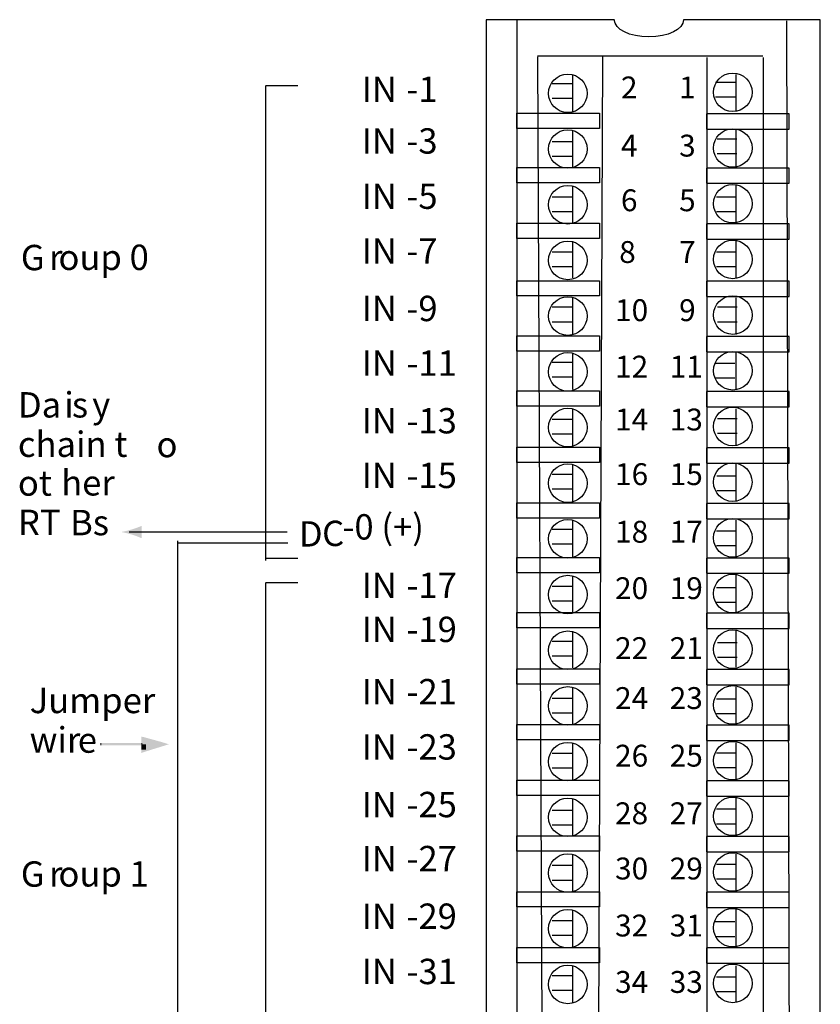
# Model space of a CAD drawing. Extents: x 56 to 154, y 77 to 190.
# Drawn here: x 56 to 114, y 119 to 190 of the extents above; entities that cross this region are included whole.
import ezdxf

# ---------------------------------------------------------------- set-up
doc = ezdxf.new("R2010")
doc.units = 0
doc.layers.add('LAYER_1', color=160, linetype='Continuous')
doc.styles.add('STD', font='txt')

# ---------------------------------------------------------------- blocks, each defined once
blk = doc.blocks.new('AI9-BLK317')
at = {"layer": 'LAYER_1', "color": 7, "lineweight": 0, "insert": (-0.543, 0.954), "char_height": 1.5749, "attachment_point": 1, "style": 'STD'}
blk.add_mtext('\\fUnivers CondensedLight|b0|i0;\\H1.5749;\\C7;1', dxfattribs=at)
blk = doc.blocks.new('AI9-BLK316')
at = {"layer": 'LAYER_1', "color": 7, "lineweight": 0, "insert": (-0.543, 0.954), "char_height": 1.5749, "attachment_point": 1, "style": 'STD'}
blk.add_mtext('\\fUnivers CondensedLight|b0|i0;\\H1.5749;\\C7;2', dxfattribs=at)
blk = doc.blocks.new('AI9-BLK315')
at = {"layer": 'LAYER_1', "color": 7, "lineweight": 0, "insert": (-0.543, 0.954), "char_height": 1.5749, "attachment_point": 1, "style": 'STD'}
blk.add_mtext('\\fUnivers CondensedLight|b0|i0;\\H1.5749;\\C7;3', dxfattribs=at)
blk = doc.blocks.new('AI9-BLK314')
at = {"layer": 'LAYER_1', "color": 7, "lineweight": 0, "insert": (-0.543, 0.954), "char_height": 1.5749, "attachment_point": 1, "style": 'STD'}
blk.add_mtext('\\fUnivers CondensedLight|b0|i0;\\H1.5749;\\C7;4', dxfattribs=at)
blk = doc.blocks.new('AI9-BLK313')
at = {"layer": 'LAYER_1', "color": 7, "lineweight": 0, "insert": (-0.543, 0.954), "char_height": 1.5749, "attachment_point": 1, "style": 'STD'}
blk.add_mtext('\\fUnivers CondensedLight|b0|i0;\\H1.5749;\\C7;5', dxfattribs=at)
blk = doc.blocks.new('AI9-BLK312')
at = {"layer": 'LAYER_1', "color": 7, "lineweight": 0, "insert": (-0.543, 0.954), "char_height": 1.5749, "attachment_point": 1, "style": 'STD'}
blk.add_mtext('\\fUnivers CondensedLight|b0|i0;\\H1.5749;\\C7;6', dxfattribs=at)
blk = doc.blocks.new('AI9-BLK311')
at = {"layer": 'LAYER_1', "color": 7, "lineweight": 0, "insert": (-0.543, 0.954), "char_height": 1.5749, "attachment_point": 1, "style": 'STD'}
blk.add_mtext('\\fUnivers CondensedLight|b0|i0;\\H1.5749;\\C7;7', dxfattribs=at)
blk = doc.blocks.new('AI9-BLK310')
at = {"layer": 'LAYER_1', "color": 7, "lineweight": 0, "insert": (-0.543, 0.954), "char_height": 1.5749, "attachment_point": 1, "style": 'STD'}
blk.add_mtext('\\fUnivers CondensedLight|b0|i0;\\H1.5749;\\C7;8', dxfattribs=at)
blk = doc.blocks.new('AI9-BLK309')
at = {"layer": 'LAYER_1', "color": 7, "lineweight": 0, "insert": (-0.543, 0.954), "char_height": 1.5749, "attachment_point": 1, "style": 'STD'}
blk.add_mtext('\\fUnivers CondensedLight|b0|i0;\\H1.5749;\\C7;9', dxfattribs=at)
blk = doc.blocks.new('AI9-BLK308')
at = {"layer": 'LAYER_1', "color": 7, "lineweight": 0, "insert": (-1.086, 0.954), "char_height": 1.5749, "attachment_point": 1, "style": 'STD'}
blk.add_mtext('\\fUnivers CondensedLight|b0|i0;\\H1.5749;\\C7;10', dxfattribs=at)
blk = doc.blocks.new('AI9-BLK307')
at = {"layer": 'LAYER_1', "color": 7, "lineweight": 0, "insert": (-1.086, 0.954), "char_height": 1.5749, "attachment_point": 1, "style": 'STD'}
blk.add_mtext('\\fUnivers CondensedLight|b0|i0;\\H1.5749;\\C7;11', dxfattribs=at)
blk = doc.blocks.new('AI9-BLK306')
at = {"layer": 'LAYER_1', "color": 7, "lineweight": 0, "insert": (-1.086, 0.954), "char_height": 1.5749, "attachment_point": 1, "style": 'STD'}
blk.add_mtext('\\fUnivers CondensedLight|b0|i0;\\H1.5749;\\C7;12', dxfattribs=at)
blk = doc.blocks.new('AI9-BLK305')
at = {"layer": 'LAYER_1', "color": 7, "lineweight": 0, "insert": (-1.086, 0.954), "char_height": 1.5749, "attachment_point": 1, "style": 'STD'}
blk.add_mtext('\\fUnivers CondensedLight|b0|i0;\\H1.5749;\\C7;13', dxfattribs=at)
blk = doc.blocks.new('AI9-BLK304')
at = {"layer": 'LAYER_1', "color": 7, "lineweight": 0, "insert": (-1.086, 0.954), "char_height": 1.5749, "attachment_point": 1, "style": 'STD'}
blk.add_mtext('\\fUnivers CondensedLight|b0|i0;\\H1.5749;\\C7;14', dxfattribs=at)
blk = doc.blocks.new('AI9-BLK303')
at = {"layer": 'LAYER_1', "color": 7, "lineweight": 0, "insert": (-1.086, 0.954), "char_height": 1.5749, "attachment_point": 1, "style": 'STD'}
blk.add_mtext('\\fUnivers CondensedLight|b0|i0;\\H1.5749;\\C7;15', dxfattribs=at)
blk = doc.blocks.new('AI9-BLK302')
at = {"layer": 'LAYER_1', "color": 7, "lineweight": 0, "insert": (-1.086, 0.954), "char_height": 1.5749, "attachment_point": 1, "style": 'STD'}
blk.add_mtext('\\fUnivers CondensedLight|b0|i0;\\H1.5749;\\C7;16', dxfattribs=at)
blk = doc.blocks.new('AI9-BLK301')
at = {"layer": 'LAYER_1', "color": 7, "lineweight": 0, "insert": (-1.086, 0.954), "char_height": 1.5749, "attachment_point": 1, "style": 'STD'}
blk.add_mtext('\\fUnivers CondensedLight|b0|i0;\\H1.5749;\\C7;17', dxfattribs=at)
blk = doc.blocks.new('AI9-BLK300')
at = {"layer": 'LAYER_1', "color": 7, "lineweight": 0, "insert": (-1.086, 0.954), "char_height": 1.5749, "attachment_point": 1, "style": 'STD'}
blk.add_mtext('\\fUnivers CondensedLight|b0|i0;\\H1.5749;\\C7;18', dxfattribs=at)
blk = doc.blocks.new('AI9-BLK299')
at = {"layer": 'LAYER_1', "color": 7, "lineweight": 0, "insert": (-1.086, 0.954), "char_height": 1.5749, "attachment_point": 1, "style": 'STD'}
blk.add_mtext('\\fUnivers CondensedLight|b0|i0;\\H1.5749;\\C7;19', dxfattribs=at)
blk = doc.blocks.new('AI9-BLK298')
at = {"layer": 'LAYER_1', "color": 7, "lineweight": 0, "insert": (-1.086, 0.954), "char_height": 1.5749, "attachment_point": 1, "style": 'STD'}
blk.add_mtext('\\fUnivers CondensedLight|b0|i0;\\H1.5749;\\C7;20', dxfattribs=at)
blk = doc.blocks.new('AI9-BLK297')
at = {"layer": 'LAYER_1', "color": 7, "lineweight": 0, "insert": (-1.086, 0.954), "char_height": 1.5749, "attachment_point": 1, "style": 'STD'}
blk.add_mtext('\\fUnivers CondensedLight|b0|i0;\\H1.5749;\\C7;21', dxfattribs=at)
blk = doc.blocks.new('AI9-BLK296')
at = {"layer": 'LAYER_1', "color": 7, "lineweight": 0, "insert": (-1.086, 0.954), "char_height": 1.5749, "attachment_point": 1, "style": 'STD'}
blk.add_mtext('\\fUnivers CondensedLight|b0|i0;\\H1.5749;\\C7;22', dxfattribs=at)
blk = doc.blocks.new('AI9-BLK295')
at = {"layer": 'LAYER_1', "color": 7, "lineweight": 0, "insert": (-1.086, 0.954), "char_height": 1.5749, "attachment_point": 1, "style": 'STD'}
blk.add_mtext('\\fUnivers CondensedLight|b0|i0;\\H1.5749;\\C7;23', dxfattribs=at)
blk = doc.blocks.new('AI9-BLK294')
at = {"layer": 'LAYER_1', "color": 7, "lineweight": 0, "insert": (-1.086, 0.954), "char_height": 1.5749, "attachment_point": 1, "style": 'STD'}
blk.add_mtext('\\fUnivers CondensedLight|b0|i0;\\H1.5749;\\C7;24', dxfattribs=at)
blk = doc.blocks.new('AI9-BLK293')
at = {"layer": 'LAYER_1', "color": 7, "lineweight": 0, "insert": (-1.086, 0.954), "char_height": 1.5749, "attachment_point": 1, "style": 'STD'}
blk.add_mtext('\\fUnivers CondensedLight|b0|i0;\\H1.5749;\\C7;25', dxfattribs=at)
blk = doc.blocks.new('AI9-BLK292')
at = {"layer": 'LAYER_1', "color": 7, "lineweight": 0, "insert": (-1.086, 0.954), "char_height": 1.5749, "attachment_point": 1, "style": 'STD'}
blk.add_mtext('\\fUnivers CondensedLight|b0|i0;\\H1.5749;\\C7;26', dxfattribs=at)
blk = doc.blocks.new('AI9-BLK291')
at = {"layer": 'LAYER_1', "color": 7, "lineweight": 0, "insert": (-1.086, 0.954), "char_height": 1.5749, "attachment_point": 1, "style": 'STD'}
blk.add_mtext('\\fUnivers CondensedLight|b0|i0;\\H1.5749;\\C7;27', dxfattribs=at)
blk = doc.blocks.new('AI9-BLK290')
at = {"layer": 'LAYER_1', "color": 7, "lineweight": 0, "insert": (-1.086, 0.954), "char_height": 1.5749, "attachment_point": 1, "style": 'STD'}
blk.add_mtext('\\fUnivers CondensedLight|b0|i0;\\H1.5749;\\C7;28', dxfattribs=at)
blk = doc.blocks.new('AI9-BLK289')
at = {"layer": 'LAYER_1', "color": 7, "lineweight": 0, "insert": (-1.086, 0.954), "char_height": 1.5749, "attachment_point": 1, "style": 'STD'}
blk.add_mtext('\\fUnivers CondensedLight|b0|i0;\\H1.5749;\\C7;29', dxfattribs=at)
blk = doc.blocks.new('AI9-BLK288')
at = {"layer": 'LAYER_1', "color": 7, "lineweight": 0, "insert": (-1.086, 0.954), "char_height": 1.5749, "attachment_point": 1, "style": 'STD'}
blk.add_mtext('\\fUnivers CondensedLight|b0|i0;\\H1.5749;\\C7;30', dxfattribs=at)
blk = doc.blocks.new('AI9-BLK287')
at = {"layer": 'LAYER_1', "color": 7, "lineweight": 0, "insert": (-1.086, 0.954), "char_height": 1.5749, "attachment_point": 1, "style": 'STD'}
blk.add_mtext('\\fUnivers CondensedLight|b0|i0;\\H1.5749;\\C7;31', dxfattribs=at)
blk = doc.blocks.new('AI9-BLK286')
at = {"layer": 'LAYER_1', "color": 7, "lineweight": 0, "insert": (-1.086, 0.954), "char_height": 1.5749, "attachment_point": 1, "style": 'STD'}
blk.add_mtext('\\fUnivers CondensedLight|b0|i0;\\H1.5749;\\C7;32', dxfattribs=at)
blk = doc.blocks.new('AI9-BLK285')
at = {"layer": 'LAYER_1', "color": 7, "lineweight": 0, "insert": (-1.086, 0.954), "char_height": 1.5749, "attachment_point": 1, "style": 'STD'}
blk.add_mtext('\\fUnivers CondensedLight|b0|i0;\\H1.5749;\\C7;33', dxfattribs=at)
blk = doc.blocks.new('AI9-BLK284')
at = {"layer": 'LAYER_1', "color": 7, "lineweight": 0, "insert": (-1.086, 0.954), "char_height": 1.5749, "attachment_point": 1, "style": 'STD'}
blk.add_mtext('\\fUnivers CondensedLight|b0|i0;\\H1.5749;\\C7;34', dxfattribs=at)
blk = doc.blocks.new('AI9-BLK115')
at = {"layer": 'LAYER_1', "color": 7, "lineweight": 0, "insert": (-1.423, 1.106), "char_height": 1.82689, "attachment_point": 1, "style": 'STD'}
blk.add_mtext('\\fUnivers CondensedLight|b0|i0;\\H1.8269;\\C7;Da', dxfattribs=at)
blk = doc.blocks.new('AI9-BLK114')
at = {"layer": 'LAYER_1', "color": 7, "lineweight": 0, "insert": (-0.287, 1.106), "char_height": 1.82689, "attachment_point": 1, "style": 'STD'}
blk.add_mtext('\\fUnivers CondensedLight|b0|i0;\\H1.8269;\\C7;i', dxfattribs=at)
blk = doc.blocks.new('AI9-BLK113')
at = {"layer": 'LAYER_1', "color": 7, "lineweight": 0, "insert": (-0.486, 1.106), "char_height": 1.82689, "attachment_point": 1, "style": 'STD'}
blk.add_mtext('\\fUnivers CondensedLight|b0|i0;\\H1.8269;\\C7;s', dxfattribs=at)
blk = doc.blocks.new('AI9-BLK112')
at = {"layer": 'LAYER_1', "color": 7, "lineweight": 0, "insert": (-0.852, 1.106), "char_height": 1.82689, "attachment_point": 1, "style": 'STD'}
blk.add_mtext('\\fUnivers CondensedLight|b0|i0;\\H1.8269;\\C7;y ', dxfattribs=at)
blk = doc.blocks.new('AI9-BLK111')
at = {"layer": 'LAYER_1', "color": 7, "lineweight": 0, "insert": (-3.485, 1.106), "char_height": 1.82689, "attachment_point": 1, "style": 'STD'}
blk.add_mtext('\\fUnivers CondensedLight|b0|i0;\\H1.8269;\\C7;chain t', dxfattribs=at)
blk = doc.blocks.new('AI9-BLK110')
at = {"layer": 'LAYER_1', "color": 7, "lineweight": 0, "insert": (-0.674, 1.106), "char_height": 1.82689, "attachment_point": 1, "style": 'STD'}
blk.add_mtext('\\fUnivers CondensedLight|b0|i0;\\H1.8269;\\C7;o', dxfattribs=at)
blk = doc.blocks.new('AI9-BLK109')
at = {"layer": 'LAYER_1', "color": 7, "lineweight": 0, "insert": (-0.26, 1.106), "char_height": 1.82689, "attachment_point": 1, "style": 'STD'}
blk.add_mtext('\\fUnivers CondensedLight|b0|i0;\\H1.8269;\\C7; ', dxfattribs=at)
blk = doc.blocks.new('AI9-BLK108')
at = {"layer": 'LAYER_1', "color": 7, "lineweight": 0, "insert": (-1.085, 1.106), "char_height": 1.82689, "attachment_point": 1, "style": 'STD'}
blk.add_mtext('\\fUnivers CondensedLight|b0|i0;\\H1.8269;\\C7;ot', dxfattribs=at)
blk = doc.blocks.new('AI9-BLK107')
at = {"layer": 'LAYER_1', "color": 7, "lineweight": 0, "insert": (-1.708, 1.106), "char_height": 1.82689, "attachment_point": 1, "style": 'STD'}
blk.add_mtext('\\fUnivers CondensedLight|b0|i0;\\H1.8269;\\C7;her', dxfattribs=at)
blk = doc.blocks.new('AI9-BLK106')
at = {"layer": 'LAYER_1', "color": 7, "lineweight": 0, "insert": (-0.26, 1.106), "char_height": 1.82689, "attachment_point": 1, "style": 'STD'}
blk.add_mtext('\\fUnivers CondensedLight|b0|i0;\\H1.8269;\\C7; ', dxfattribs=at)
blk = doc.blocks.new('AI9-BLK105')
at = {"layer": 'LAYER_1', "color": 7, "lineweight": 0, "insert": (-1.293, 1.106), "char_height": 1.82689, "attachment_point": 1, "style": 'STD'}
blk.add_mtext('\\fUnivers CondensedLight|b0|i0;\\H1.8269;\\C7;RT', dxfattribs=at)
blk = doc.blocks.new('AI9-BLK104')
at = {"layer": 'LAYER_1', "color": 7, "lineweight": 0, "insert": (-1.172, 1.106), "char_height": 1.82689, "attachment_point": 1, "style": 'STD'}
blk.add_mtext('\\fUnivers CondensedLight|b0|i0;\\H1.8269;\\C7;Bs', dxfattribs=at)
blk = doc.blocks.new('AI9-BLK100')
at = {"layer": 'LAYER_1', "color": 7, "lineweight": 0, "insert": (-0.793, 1.106), "char_height": 1.82689, "attachment_point": 1, "style": 'STD'}
blk.add_mtext('\\fUnivers CondensedLight|b0|i0;\\H1.8269;\\C7;G', dxfattribs=at)
blk = doc.blocks.new('AI9-BLK99')
at = {"layer": 'LAYER_1', "color": 7, "lineweight": 0, "insert": (-0.401, 1.106), "char_height": 1.82689, "attachment_point": 1, "style": 'STD'}
blk.add_mtext('\\fUnivers CondensedLight|b0|i0;\\H1.8269;\\C7;r', dxfattribs=at)
blk = doc.blocks.new('AI9-BLK98')
at = {"layer": 'LAYER_1', "color": 7, "lineweight": 0, "insert": (-2.956, 1.106), "char_height": 1.82689, "attachment_point": 1, "style": 'STD'}
blk.add_mtext('\\fUnivers CondensedLight|b0|i0;\\H1.8269;\\C7;oup 0', dxfattribs=at)
blk = doc.blocks.new('AI9-BLK94')
at = {"layer": 'LAYER_1', "color": 7, "lineweight": 0, "insert": (-0.793, 1.106), "char_height": 1.82689, "attachment_point": 1, "style": 'STD'}
blk.add_mtext('\\fUnivers CondensedLight|b0|i0;\\H1.8269;\\C7;G', dxfattribs=at)
blk = doc.blocks.new('AI9-BLK93')
at = {"layer": 'LAYER_1', "color": 7, "lineweight": 0, "insert": (-0.401, 1.106), "char_height": 1.82689, "attachment_point": 1, "style": 'STD'}
blk.add_mtext('\\fUnivers CondensedLight|b0|i0;\\H1.8269;\\C7;r', dxfattribs=at)
blk = doc.blocks.new('AI9-BLK92')
at = {"layer": 'LAYER_1', "color": 7, "lineweight": 0, "insert": (-2.956, 1.106), "char_height": 1.82689, "attachment_point": 1, "style": 'STD'}
blk.add_mtext('\\fUnivers CondensedLight|b0|i0;\\H1.8269;\\C7;oup 1', dxfattribs=at)
blk = doc.blocks.new('AI9-BLK88')
at = {"layer": 'LAYER_1', "color": 7, "lineweight": 0, "insert": (-1.101, 1.106), "char_height": 1.82689, "attachment_point": 1, "style": 'STD'}
blk.add_mtext('\\fUnivers CondensedLight|b0|i0;\\H1.8269;\\C7;IN', dxfattribs=at)
blk = doc.blocks.new('AI9-BLK87')
at = {"layer": 'LAYER_1', "color": 7, "lineweight": 0, "insert": (-1.007, 1.106), "char_height": 1.82689, "attachment_point": 1, "style": 'STD'}
blk.add_mtext('\\fUnivers CondensedLight|b0|i0;\\H1.8269;\\C7;-1', dxfattribs=at)
blk = doc.blocks.new('AI9-BLK86')
at = {"layer": 'LAYER_1', "color": 7, "lineweight": 0, "insert": (-1.101, 1.106), "char_height": 1.82689, "attachment_point": 1, "style": 'STD'}
blk.add_mtext('\\fUnivers CondensedLight|b0|i0;\\H1.8269;\\C7;IN', dxfattribs=at)
blk = doc.blocks.new('AI9-BLK85')
at = {"layer": 'LAYER_1', "color": 7, "lineweight": 0, "insert": (-1.007, 1.106), "char_height": 1.82689, "attachment_point": 1, "style": 'STD'}
blk.add_mtext('\\fUnivers CondensedLight|b0|i0;\\H1.8269;\\C7;-3', dxfattribs=at)
blk = doc.blocks.new('AI9-BLK84')
at = {"layer": 'LAYER_1', "color": 7, "lineweight": 0, "insert": (-1.101, 1.106), "char_height": 1.82689, "attachment_point": 1, "style": 'STD'}
blk.add_mtext('\\fUnivers CondensedLight|b0|i0;\\H1.8269;\\C7;IN', dxfattribs=at)
blk = doc.blocks.new('AI9-BLK83')
at = {"layer": 'LAYER_1', "color": 7, "lineweight": 0, "insert": (-1.007, 1.106), "char_height": 1.82689, "attachment_point": 1, "style": 'STD'}
blk.add_mtext('\\fUnivers CondensedLight|b0|i0;\\H1.8269;\\C7;-5', dxfattribs=at)
blk = doc.blocks.new('AI9-BLK82')
at = {"layer": 'LAYER_1', "color": 7, "lineweight": 0, "insert": (-1.101, 1.106), "char_height": 1.82689, "attachment_point": 1, "style": 'STD'}
blk.add_mtext('\\fUnivers CondensedLight|b0|i0;\\H1.8269;\\C7;IN', dxfattribs=at)
blk = doc.blocks.new('AI9-BLK81')
at = {"layer": 'LAYER_1', "color": 7, "lineweight": 0, "insert": (-1.007, 1.106), "char_height": 1.82689, "attachment_point": 1, "style": 'STD'}
blk.add_mtext('\\fUnivers CondensedLight|b0|i0;\\H1.8269;\\C7;-7', dxfattribs=at)
blk = doc.blocks.new('AI9-BLK80')
at = {"layer": 'LAYER_1', "color": 7, "lineweight": 0, "insert": (-0.818, 1.106), "char_height": 1.82689, "attachment_point": 1, "style": 'STD'}
blk.add_mtext('\\fUnivers CondensedLight|b0|i0;\\H1.8269;\\C7;D', dxfattribs=at)
blk = doc.blocks.new('AI9-BLK79')
at = {"layer": 'LAYER_1', "color": 7, "lineweight": 0, "insert": (-0.712, 1.106), "char_height": 1.82689, "attachment_point": 1, "style": 'STD'}
blk.add_mtext('\\fUnivers CondensedLight|b0|i0;\\H1.8269;\\C7;C', dxfattribs=at)
blk = doc.blocks.new('AI9-BLK78')
at = {"layer": 'LAYER_1', "color": 7, "lineweight": 0, "insert": (-2.708, 1.106), "char_height": 1.82689, "attachment_point": 1, "style": 'STD'}
blk.add_mtext('\\fUnivers CondensedLight|b0|i0;\\H1.8269;\\C7;-0 (+)', dxfattribs=at)
blk = doc.blocks.new('AI9-BLK77')
at = {"layer": 'LAYER_1', "color": 7, "lineweight": 0, "insert": (-1.101, 1.106), "char_height": 1.82689, "attachment_point": 1, "style": 'STD'}
blk.add_mtext('\\fUnivers CondensedLight|b0|i0;\\H1.8269;\\C7;IN', dxfattribs=at)
blk = doc.blocks.new('AI9-BLK76')
at = {"layer": 'LAYER_1', "color": 7, "lineweight": 0, "insert": (-1.007, 1.106), "char_height": 1.82689, "attachment_point": 1, "style": 'STD'}
blk.add_mtext('\\fUnivers CondensedLight|b0|i0;\\H1.8269;\\C7;-9', dxfattribs=at)
blk = doc.blocks.new('AI9-BLK75')
at = {"layer": 'LAYER_1', "color": 7, "lineweight": 0, "insert": (-1.104, 1.106), "char_height": 1.82689, "attachment_point": 1, "style": 'STD'}
blk.add_mtext('\\fUnivers CondensedLight|b0|i0;\\H1.8269;\\C7;IN', dxfattribs=at)
blk = doc.blocks.new('AI9-BLK74')
at = {"layer": 'LAYER_1', "color": 7, "lineweight": 0, "insert": (-1.641, 1.106), "char_height": 1.82689, "attachment_point": 1, "style": 'STD'}
blk.add_mtext('\\fUnivers CondensedLight|b0|i0;\\H1.8269;\\C7;-11', dxfattribs=at)
blk = doc.blocks.new('AI9-BLK73')
at = {"layer": 'LAYER_1', "color": 7, "lineweight": 0, "insert": (-1.104, 1.106), "char_height": 1.82689, "attachment_point": 1, "style": 'STD'}
blk.add_mtext('\\fUnivers CondensedLight|b0|i0;\\H1.8269;\\C7;IN', dxfattribs=at)
blk = doc.blocks.new('AI9-BLK72')
at = {"layer": 'LAYER_1', "color": 7, "lineweight": 0, "insert": (-1.641, 1.106), "char_height": 1.82689, "attachment_point": 1, "style": 'STD'}
blk.add_mtext('\\fUnivers CondensedLight|b0|i0;\\H1.8269;\\C7;-13', dxfattribs=at)
blk = doc.blocks.new('AI9-BLK71')
at = {"layer": 'LAYER_1', "color": 7, "lineweight": 0, "insert": (-1.104, 1.106), "char_height": 1.82689, "attachment_point": 1, "style": 'STD'}
blk.add_mtext('\\fUnivers CondensedLight|b0|i0;\\H1.8269;\\C7;IN', dxfattribs=at)
blk = doc.blocks.new('AI9-BLK70')
at = {"layer": 'LAYER_1', "color": 7, "lineweight": 0, "insert": (-1.641, 1.106), "char_height": 1.82689, "attachment_point": 1, "style": 'STD'}
blk.add_mtext('\\fUnivers CondensedLight|b0|i0;\\H1.8269;\\C7;-15', dxfattribs=at)
blk = doc.blocks.new('AI9-BLK64')
at = {"layer": 'LAYER_1', "color": 7, "lineweight": 0, "insert": (-1.104, 1.106), "char_height": 1.82689, "attachment_point": 1, "style": 'STD'}
blk.add_mtext('\\fUnivers CondensedLight|b0|i0;\\H1.8269;\\C7;IN', dxfattribs=at)
blk = doc.blocks.new('AI9-BLK63')
at = {"layer": 'LAYER_1', "color": 7, "lineweight": 0, "insert": (-1.641, 1.106), "char_height": 1.82689, "attachment_point": 1, "style": 'STD'}
blk.add_mtext('\\fUnivers CondensedLight|b0|i0;\\H1.8269;\\C7;-17', dxfattribs=at)
blk = doc.blocks.new('AI9-BLK62')
at = {"layer": 'LAYER_1', "color": 7, "lineweight": 0, "insert": (-1.104, 1.106), "char_height": 1.82689, "attachment_point": 1, "style": 'STD'}
blk.add_mtext('\\fUnivers CondensedLight|b0|i0;\\H1.8269;\\C7;IN', dxfattribs=at)
blk = doc.blocks.new('AI9-BLK61')
at = {"layer": 'LAYER_1', "color": 7, "lineweight": 0, "insert": (-1.641, 1.106), "char_height": 1.82689, "attachment_point": 1, "style": 'STD'}
blk.add_mtext('\\fUnivers CondensedLight|b0|i0;\\H1.8269;\\C7;-19', dxfattribs=at)
blk = doc.blocks.new('AI9-BLK60')
at = {"layer": 'LAYER_1', "color": 7, "lineweight": 0, "insert": (-1.104, 1.106), "char_height": 1.82689, "attachment_point": 1, "style": 'STD'}
blk.add_mtext('\\fUnivers CondensedLight|b0|i0;\\H1.8269;\\C7;IN', dxfattribs=at)
blk = doc.blocks.new('AI9-BLK59')
at = {"layer": 'LAYER_1', "color": 7, "lineweight": 0, "insert": (-1.641, 1.106), "char_height": 1.82689, "attachment_point": 1, "style": 'STD'}
blk.add_mtext('\\fUnivers CondensedLight|b0|i0;\\H1.8269;\\C7;-21', dxfattribs=at)
blk = doc.blocks.new('AI9-BLK58')
at = {"layer": 'LAYER_1', "color": 7, "lineweight": 0, "insert": (-1.104, 1.106), "char_height": 1.82689, "attachment_point": 1, "style": 'STD'}
blk.add_mtext('\\fUnivers CondensedLight|b0|i0;\\H1.8269;\\C7;IN', dxfattribs=at)
blk = doc.blocks.new('AI9-BLK57')
at = {"layer": 'LAYER_1', "color": 7, "lineweight": 0, "insert": (-1.641, 1.106), "char_height": 1.82689, "attachment_point": 1, "style": 'STD'}
blk.add_mtext('\\fUnivers CondensedLight|b0|i0;\\H1.8269;\\C7;-23', dxfattribs=at)
blk = doc.blocks.new('AI9-BLK56')
at = {"layer": 'LAYER_1', "color": 7, "lineweight": 0, "insert": (-1.104, 1.106), "char_height": 1.82689, "attachment_point": 1, "style": 'STD'}
blk.add_mtext('\\fUnivers CondensedLight|b0|i0;\\H1.8269;\\C7;IN', dxfattribs=at)
blk = doc.blocks.new('AI9-BLK55')
at = {"layer": 'LAYER_1', "color": 7, "lineweight": 0, "insert": (-1.641, 1.106), "char_height": 1.82689, "attachment_point": 1, "style": 'STD'}
blk.add_mtext('\\fUnivers CondensedLight|b0|i0;\\H1.8269;\\C7;-25', dxfattribs=at)
blk = doc.blocks.new('AI9-BLK54')
at = {"layer": 'LAYER_1', "color": 7, "lineweight": 0, "insert": (-1.104, 1.106), "char_height": 1.82689, "attachment_point": 1, "style": 'STD'}
blk.add_mtext('\\fUnivers CondensedLight|b0|i0;\\H1.8269;\\C7;IN', dxfattribs=at)
blk = doc.blocks.new('AI9-BLK53')
at = {"layer": 'LAYER_1', "color": 7, "lineweight": 0, "insert": (-1.641, 1.106), "char_height": 1.82689, "attachment_point": 1, "style": 'STD'}
blk.add_mtext('\\fUnivers CondensedLight|b0|i0;\\H1.8269;\\C7;-27', dxfattribs=at)
blk = doc.blocks.new('AI9-BLK52')
at = {"layer": 'LAYER_1', "color": 7, "lineweight": 0, "insert": (-1.104, 1.106), "char_height": 1.82689, "attachment_point": 1, "style": 'STD'}
blk.add_mtext('\\fUnivers CondensedLight|b0|i0;\\H1.8269;\\C7;IN', dxfattribs=at)
blk = doc.blocks.new('AI9-BLK51')
at = {"layer": 'LAYER_1', "color": 7, "lineweight": 0, "insert": (-1.641, 1.106), "char_height": 1.82689, "attachment_point": 1, "style": 'STD'}
blk.add_mtext('\\fUnivers CondensedLight|b0|i0;\\H1.8269;\\C7;-29', dxfattribs=at)
blk = doc.blocks.new('AI9-BLK50')
at = {"layer": 'LAYER_1', "color": 7, "lineweight": 0, "insert": (-1.104, 1.106), "char_height": 1.82689, "attachment_point": 1, "style": 'STD'}
blk.add_mtext('\\fUnivers CondensedLight|b0|i0;\\H1.8269;\\C7;IN', dxfattribs=at)
blk = doc.blocks.new('AI9-BLK49')
at = {"layer": 'LAYER_1', "color": 7, "lineweight": 0, "insert": (-1.641, 1.106), "char_height": 1.82689, "attachment_point": 1, "style": 'STD'}
blk.add_mtext('\\fUnivers CondensedLight|b0|i0;\\H1.8269;\\C7;-31', dxfattribs=at)
blk = doc.blocks.new('AI9-BLK4')
at = {"layer": 'LAYER_1', "color": 7, "lineweight": 0, "insert": (-3.894, 1.106), "char_height": 1.82689, "attachment_point": 1, "style": 'STD'}
blk.add_mtext('\\fUnivers CondensedLight|b0|i0;\\H1.8269;\\C7;Jumper', dxfattribs=at)
blk = doc.blocks.new('AI9-BLK3')
at = {"layer": 'LAYER_1', "color": 7, "lineweight": 0, "insert": (-0.26, 1.106), "char_height": 1.82689, "attachment_point": 1, "style": 'STD'}
blk.add_mtext('\\fUnivers CondensedLight|b0|i0;\\H1.8269;\\C7; ', dxfattribs=at)
blk = doc.blocks.new('AI9-BLK2')
at = {"layer": 'LAYER_1', "color": 7, "lineweight": 0, "insert": (-1.602, 1.106), "char_height": 1.82689, "attachment_point": 1, "style": 'STD'}
blk.add_mtext('\\fUnivers CondensedLight|b0|i0;\\H1.8269;\\C7;wir', dxfattribs=at)
blk = doc.blocks.new('AI9-BLK1')
at = {"layer": 'LAYER_1', "color": 7, "lineweight": 0, "insert": (-0.615, 1.106), "char_height": 1.82689, "attachment_point": 1, "style": 'STD'}
blk.add_mtext('\\fUnivers CondensedLight|b0|i0;\\H1.8269;\\C7;e', dxfattribs=at)

msp = doc.modelspace()

# ---------------------------------------------------------------- hatches: boundary and pattern name
at = {"layer": 'LAYER_1'}
h = msp.add_hatch(color=7, dxfattribs=at)
h.dxf.hatch_style = 2
edge = h.paths.add_edge_path()
edge.add_spline(control_points=[(64.52, 152.978), (64.812, 152.89), (65.001, 152.809), (65.236, 152.715), (65.236, 152.715), (65.236, 153.605), (65.236, 153.605), (65.152, 153.565), (64.812, 153.43), (64.52, 153.342), (64.208, 153.248), (63.925, 153.183), (63.741, 153.16), (63.925, 153.137), (64.208, 153.073), (64.52, 152.978)], knot_values=[0, 0, 0, 0, 1, 1, 1, 2, 2, 2, 3, 3, 3, 4, 4, 4, 5, 5, 5, 5], degree=3, periodic=0)
h = msp.add_hatch(color=7, dxfattribs=at)
h.dxf.hatch_style = 2
h.paths.add_polyline_path([(65.211, 137.869), (65.211, 138.419), (65.423, 138.377), (66.651, 138.038), (67.201, 137.869), (66.651, 137.7), (65.423, 137.319), (65.211, 137.234), (65.211, 137.488), (65.339, 137.657), (66.566, 138.038), (66.651, 137.7), (66.566, 137.7), (65.339, 138.038), (65.423, 138.377), (65.55, 138.208), (65.55, 137.869)], is_closed=False)
h = msp.add_hatch(color=7, dxfattribs=at)
h.dxf.hatch_style = 2
h.paths.add_polyline_path([(62.248, 137.954), (62.333, 137.954), (62.333, 137.785), (62.248, 137.785)])
h = msp.add_hatch(color=7, dxfattribs=at)
h.dxf.hatch_style = 2
h.paths.add_polyline_path([(62.333, 137.785), (65.211, 137.785), (65.211, 137.954), (62.333, 137.954)])
h = msp.add_hatch(color=7, dxfattribs=at)
h.dxf.hatch_style = 2
h.paths.add_polyline_path([(65.211, 137.785), (65.296, 137.785), (65.296, 137.954), (65.211, 137.954)])
h = msp.add_hatch(color=7, dxfattribs=at)
h.dxf.hatch_style = 2
h.paths.add_polyline_path([(65.211, 137.869), (65.55, 137.869), (65.55, 137.488), (65.211, 137.488)])
msp.add_hatch(color=7, dxfattribs=at).paths.add_polyline_path([(65.381, 137.869), (65.381, 138.208), (66.609, 137.869), (65.381, 137.488)], is_closed=False)

# ---------------------------------------------------------------- linework, layer by layer
at = {"layer": 'LAYER_1', "color": 7}
for p, q in [((114.133, 112.149), (114.133, 190.059)), ((93.759, 187.449), (109.988, 187.449)), ((94.112, 112.533), (93.784, 187.382)), ((98.167, 112.533), (98.454, 187.382)), ((105.977, 112.489), (105.977, 187.338)), ((110.032, 112.489), (110.032, 187.338)), ((96.273, 186.091), (96.273, 183.447)), ((108.053, 186.124), (108.053, 183.48)), ((74.161, 185.332), (76.498, 185.332)), ((74.168, 185.284), (74.168, 151.111)), ((96.235, 185.442), (94.823, 185.442)), ((108.004, 185.53), (106.592, 185.53)), ((108.004, 184.472), (106.592, 184.472)), ((96.235, 184.384), (94.823, 184.384)), ((96.273, 182.066), (96.273, 179.423)), ((108.053, 182.1), (108.053, 179.456)), ((96.235, 181.258), (94.823, 181.258)), ((108.111, 181.454), (106.7, 181.454)), ((96.235, 180.2), (94.823, 180.2)), ((108.111, 180.395), (106.7, 180.395)), ((96.273, 178.086), (96.273, 175.443)), ((108.053, 178.12), (108.053, 175.476)), ((96.235, 177.289), (94.823, 177.289)), ((108.059, 177.289), (106.648, 177.289)), ((96.235, 176.23), (94.823, 176.23)), ((108.059, 176.23), (106.648, 176.23)), ((96.273, 174.107), (96.273, 171.463)), ((108.053, 174.14), (108.053, 171.496)), ((96.235, 173.315), (94.823, 173.315)), ((108.059, 173.32), (106.648, 173.32)), ((96.235, 172.256), (94.823, 172.256)), ((108.059, 172.262), (106.648, 172.262)), ((96.273, 169.994), (96.273, 167.351)), ((108.053, 170.028), (108.053, 167.384)), ((96.235, 169.346), (94.823, 169.346)), ((108.147, 169.346), (106.736, 169.346)), ((96.235, 168.287), (94.823, 168.287)), ((108.147, 168.287), (106.736, 168.287)), ((96.273, 166.058), (96.273, 163.415)), ((108.053, 166.092), (108.053, 163.448)), ((96.235, 165.377), (94.823, 165.377)), ((107.97, 165.289), (106.559, 165.289)), ((96.235, 164.318), (94.823, 164.318)), ((107.97, 164.23), (106.559, 164.23)), ((96.273, 161.991), (96.273, 159.347)), ((108.053, 162.023), (108.053, 159.38)), ((96.235, 161.276), (94.823, 161.276)), ((108.147, 161.314), (106.736, 161.314)), ((96.235, 160.217), (94.823, 160.217)), ((108.147, 160.256), (106.736, 160.256)), ((96.273, 158.011), (96.273, 155.367)), ((108.053, 158.044), (108.053, 155.4)), ((96.235, 157.307), (94.823, 157.307)), ((108.092, 157.175), (106.68, 157.175)), ((96.235, 156.249), (94.823, 156.249)), ((108.092, 156.116), (106.68, 156.116)), ((96.273, 153.986), (96.273, 151.343)), ((108.053, 154.02), (108.053, 151.376)), ((96.235, 153.338), (94.823, 153.338)), ((108.059, 153.211), (106.648, 153.211)), ((75.732, 153.158), (64.327, 153.158)), ((67.811, 152.522), (67.811, 117.596)), ((75.777, 152.346), (67.811, 152.346)), ((96.235, 152.279), (94.823, 152.279)), ((108.059, 152.153), (106.648, 152.153)), ((74.161, 151.287), (76.498, 151.287)), ((96.273, 150.006), (96.273, 147.363)), ((108.053, 150.04), (108.053, 147.396)), ((74.161, 149.523), (76.498, 149.523)), ((74.168, 149.475), (74.168, 114.725)), ((96.235, 149.237), (94.823, 149.237)), ((108.059, 149.149), (106.648, 149.149)), ((96.235, 148.178), (94.823, 148.178)), ((108.059, 148.09), (106.648, 148.09)), ((96.273, 146.027), (96.273, 143.383)), ((108.053, 146.059), (108.053, 143.416)), ((96.235, 145.268), (94.823, 145.268)), ((108.147, 145.179), (106.736, 145.179)), ((96.235, 144.209), (94.823, 144.209)), ((108.147, 144.121), (106.736, 144.121)), ((96.273, 141.958), (96.273, 139.315)), ((108.053, 141.992), (108.053, 139.348)), ((96.235, 141.167), (94.823, 141.167)), ((108.07, 141.128), (106.658, 141.128)), ((96.235, 140.108), (94.823, 140.108)), ((108.07, 140.069), (106.658, 140.069)), ((96.273, 137.934), (96.273, 135.291)), ((108.053, 137.967), (108.053, 135.324)), ((96.235, 137.197), (94.823, 137.197)), ((108.059, 137.236), (106.648, 137.236)), ((108.059, 136.178), (106.648, 136.178)), ((96.235, 136.139), (94.823, 136.139)), ((96.273, 133.955), (96.273, 131.311)), ((108.053, 133.987), (108.053, 131.344)), ((96.235, 133.096), (94.823, 133.096)), ((108.059, 133.185), (106.648, 133.185)), ((96.235, 132.038), (94.823, 132.038)), ((108.059, 132.126), (106.648, 132.126)), ((96.273, 129.93), (96.273, 127.287)), ((108.053, 129.964), (108.053, 127.32)), ((96.235, 129.127), (94.823, 129.127)), ((108.059, 129.21), (106.648, 129.21)), ((96.235, 128.069), (94.823, 128.069)), ((108.059, 128.152), (106.648, 128.152)), ((96.273, 125.951), (96.273, 123.307)), ((108.053, 125.984), (108.053, 123.34)), ((96.235, 125.159), (94.823, 125.159)), ((107.97, 125.07), (106.559, 125.07)), ((96.235, 124.1), (94.823, 124.1)), ((107.97, 124.012), (106.559, 124.012)), ((96.273, 121.883), (96.273, 119.239)), ((108.053, 121.915), (108.053, 119.272)), ((96.235, 121.19), (94.823, 121.19)), ((108.059, 121.101), (106.648, 121.101)), ((96.235, 120.131), (94.823, 120.131)), ((108.059, 120.043), (106.648, 120.043))]:
    msp.add_line(p, q, dxfattribs=at)
for points in [[(92.26, 190.028), (92.26, 114.385), (94.112, 114.385)], [(111.708, 189.984), (111.884, 114.341), (110.032, 114.341)]]:
    msp.add_lwpolyline(points, dxfattribs=at)
for points in [[(92.262, 183.325), (98.213, 183.325), (98.213, 182.223), (92.262, 182.223)], [(105.931, 182.179), (111.882, 182.179), (111.882, 183.281), (105.931, 183.281)], [(92.262, 179.422), (98.213, 179.422), (98.213, 178.32), (92.262, 178.32)], [(105.931, 178.276), (111.882, 178.276), (111.882, 179.378), (105.931, 179.378)], [(92.262, 175.409), (98.213, 175.409), (98.213, 174.307), (92.262, 174.307)], [(105.931, 174.263), (111.882, 174.263), (111.882, 175.365), (105.931, 175.365)], [(92.262, 171.264), (98.213, 171.264), (98.213, 170.162), (92.262, 170.162)], [(105.931, 170.118), (111.882, 170.118), (111.882, 171.22), (105.931, 171.22)], [(92.262, 167.295), (98.213, 167.295), (98.213, 166.193), (92.262, 166.193)], [(105.931, 166.149), (111.882, 166.149), (111.882, 167.251), (105.931, 167.251)], [(92.262, 163.326), (98.213, 163.326), (98.213, 162.224), (92.262, 162.224)], [(105.931, 162.18), (111.882, 162.18), (111.882, 163.282), (105.931, 163.282)], [(92.262, 159.269), (98.213, 159.269), (98.213, 158.167), (92.262, 158.167)], [(105.931, 158.122), (111.882, 158.122), (111.882, 159.225), (105.931, 159.225)], [(92.262, 155.256), (98.213, 155.256), (98.213, 154.154), (92.262, 154.154)], [(105.931, 154.11), (111.882, 154.11), (111.882, 155.212), (105.931, 155.212)], [(92.262, 151.331), (98.213, 151.331), (98.213, 150.229), (92.262, 150.229)], [(105.931, 150.185), (111.882, 150.185), (111.882, 151.287), (105.931, 151.287)], [(92.262, 147.362), (98.213, 147.362), (98.213, 146.26), (92.262, 146.26)], [(105.931, 146.216), (111.882, 146.216), (111.882, 147.318), (105.931, 147.318)], [(92.262, 143.305), (98.213, 143.305), (98.213, 142.203), (92.262, 142.203)], [(105.931, 142.158), (111.882, 142.158), (111.882, 143.261), (105.931, 143.261)], [(92.262, 139.292), (98.213, 139.292), (98.213, 138.19), (92.262, 138.19)], [(105.931, 138.146), (111.882, 138.146), (111.882, 139.248), (105.931, 139.248)], [(92.262, 135.279), (98.213, 135.279), (98.213, 134.177), (92.262, 134.177)], [(105.931, 134.132), (111.882, 134.132), (111.882, 135.235), (105.931, 135.235)], [(92.262, 131.266), (98.213, 131.266), (98.213, 130.164), (92.262, 130.164)], [(105.931, 130.12), (111.882, 130.12), (111.882, 131.222), (105.931, 131.222)], [(92.262, 127.253), (98.213, 127.253), (98.213, 126.151), (92.262, 126.151)], [(105.931, 126.107), (111.882, 126.107), (111.882, 127.209), (105.931, 127.209)], [(92.262, 123.24), (98.213, 123.24), (98.213, 122.138), (92.262, 122.138)], [(105.931, 122.093), (111.882, 122.093), (111.882, 123.196), (105.931, 123.196)]]:
    msp.add_lwpolyline(points, close=True, dxfattribs=at)
for centre, radius in [((95.942, 184.758), 1.389), ((107.827, 184.832), 1.389), ((95.942, 180.747), 1.388), ((107.827, 180.82), 1.389), ((95.942, 176.735), 1.389), ((107.827, 176.809), 1.389), ((95.942, 172.723), 1.389), ((107.827, 172.797), 1.389), ((95.942, 168.712), 1.389), ((107.827, 168.785), 1.389), ((95.942, 164.7), 1.388), ((107.827, 164.774), 1.389), ((95.942, 160.689), 1.389), ((107.827, 160.763), 1.389), ((95.942, 156.677), 1.389), ((107.827, 156.751), 1.388), ((95.942, 152.666), 1.389), ((107.827, 152.739), 1.389), ((95.942, 148.654), 1.389), ((107.827, 148.728), 1.389), ((107.827, 144.717), 1.389), ((95.942, 144.643), 1.389), ((95.942, 140.631), 1.389), ((107.827, 140.705), 1.389), ((95.942, 136.62), 1.389), ((107.827, 136.693), 1.389), ((107.827, 132.682), 1.389), ((95.942, 132.608), 1.389), ((95.942, 128.597), 1.389), ((107.827, 128.67), 1.389), ((95.942, 124.585), 1.388), ((107.827, 124.659), 1.389), ((107.827, 120.647), 1.389), ((95.942, 120.573), 1.389)]:
    msp.add_circle(centre, radius, dxfattribs=at)
msp.add_open_spline([(114.133, 190.059), (114.133, 190.059), (104.28, 190.059), (104.28, 190.059), (104.28, 190.059), (104.28, 190.062), (104.28, 190.062), (104.28, 189.374), (103.163, 188.816), (101.786, 188.816), (100.408, 188.816), (99.291, 189.374), (99.291, 190.062), (99.291, 190.062), (99.316, 190.059), (99.316, 190.059), (99.316, 190.059), (90.055, 190.059), (90.055, 190.059), (90.055, 190.059), (90.055, 112.149), (90.055, 112.149)], degree=3, knots=[0, 0, 0, 0, 1, 1, 1, 2, 2, 2, 3, 3, 3, 4, 4, 4, 5, 5, 5, 6, 6, 6, 7, 7, 7, 7], dxfattribs=at)

# ---------------------------------------------------------------- block references
for name, p in [('AI9-BLK88', (82.196, 184.861)), ('AI9-BLK87', (85.315, 184.861)), ('AI9-BLK316', (100.312, 185.014)), ('AI9-BLK317', (104.503, 185.014)), ('AI9-BLK85', (85.315, 181.136)), ('AI9-BLK86', (82.196, 181.136)), ('AI9-BLK314', (100.312, 180.824)), ('AI9-BLK315', (104.503, 180.824)), ('AI9-BLK84', (82.196, 177.156)), ('AI9-BLK83', (85.315, 177.156)), ('AI9-BLK312', (100.312, 176.887)), ('AI9-BLK313', (104.503, 176.887)), ('AI9-BLK100', (57.325, 172.736)), ('AI9-BLK98', (62.199, 172.753)), ('AI9-BLK82', (82.196, 173.219)), ('AI9-BLK81', (85.315, 173.219)), ('AI9-BLK310', (100.185, 173.161)), ('AI9-BLK311', (104.503, 173.161)), ('AI9-BLK99', (58.967, 172.753)), ('AI9-BLK77', (82.196, 169.07)), ('AI9-BLK76', (85.315, 169.07)), ('AI9-BLK308', (100.432, 168.97)), ('AI9-BLK309', (104.503, 168.97)), ('AI9-BLK75', (82.198, 165.132)), ('AI9-BLK74', (85.955, 165.132)), ('AI9-BLK306', (100.432, 164.906)), ('AI9-BLK307', (104.369, 164.906)), ('AI9-BLK115', (57.742, 162.127)), ('AI9-BLK114', (59.948, 162.127)), ('AI9-BLK113', (60.697, 162.127)), ('AI9-BLK112', (62.526, 162.131)), ('AI9-BLK73', (82.198, 160.983)), ('AI9-BLK72', (85.955, 160.983)), ('AI9-BLK304', (100.432, 161.096)), ('AI9-BLK305', (104.369, 161.096)), ('AI9-BLK111', (59.804, 159.29)), ('AI9-BLK109', (69.754, 159.29)), ('AI9-BLK110', (66.983, 159.268)), ('AI9-BLK108', (57.404, 156.496)), ('AI9-BLK107', (61.146, 156.511)), ('AI9-BLK106', (67.262, 156.496)), ('AI9-BLK71', (82.198, 157.046)), ('AI9-BLK70', (85.955, 157.046)), ('AI9-BLK302', (100.432, 157.159)), ('AI9-BLK303', (104.369, 157.159)), ('AI9-BLK105', (57.612, 153.659)), ('AI9-BLK104', (61.252, 153.647)), ('AI9-BLK78', (82.408, 153.337)), ('AI9-BLK80', (77.379, 152.83)), ('AI9-BLK79', (78.95, 152.869)), ('AI9-BLK300', (100.432, 153.011)), ('AI9-BLK301', (104.369, 153.011)), ('AI9-BLK64', (82.198, 149.129)), ('AI9-BLK63', (85.955, 149.129)), ('AI9-BLK298', (100.432, 148.947)), ('AI9-BLK299', (104.369, 148.947)), ('AI9-BLK62', (82.198, 145.954)), ('AI9-BLK61', (85.955, 145.954)), ('AI9-BLK296', (100.432, 144.629)), ('AI9-BLK297', (104.369, 144.629)), ('AI9-BLK60', (82.198, 141.466)), ('AI9-BLK59', (85.955, 141.466)), ('AI9-BLK4', (61.062, 140.833)), ('AI9-BLK3', (69.332, 140.833)), ('AI9-BLK294', (100.432, 141.03)), ('AI9-BLK295', (104.369, 141.03)), ('AI9-BLK2', (58.77, 137.997)), ('AI9-BLK1', (61.251, 137.981)), ('AI9-BLK58', (82.198, 137.487)), ('AI9-BLK57', (85.955, 137.487)), ('AI9-BLK292', (100.432, 136.882)), ('AI9-BLK293', (104.369, 136.882)), ('AI9-BLK56', (82.198, 133.337)), ('AI9-BLK55', (85.955, 133.337)), ('AI9-BLK290', (100.432, 132.733)), ('AI9-BLK291', (104.369, 132.733)), ('AI9-BLK54', (82.198, 129.443)), ('AI9-BLK53', (85.955, 129.443)), ('AI9-BLK94', (57.324, 128.331)), ('AI9-BLK92', (62.199, 128.342)), ('AI9-BLK288', (100.432, 128.754)), ('AI9-BLK289', (104.369, 128.754)), ('AI9-BLK93', (58.967, 128.342)), ('AI9-BLK52', (82.198, 125.293)), ('AI9-BLK51', (85.955, 125.293)), ('AI9-BLK286', (100.432, 124.647)), ('AI9-BLK287', (104.369, 124.647)), ('AI9-BLK50', (82.198, 121.314)), ('AI9-BLK49', (85.955, 121.314)), ('AI9-BLK284', (100.432, 120.583)), ('AI9-BLK285', (104.369, 120.583))]:
    msp.add_blockref(name, p, dxfattribs=at)

doc.saveas('drawing.dxf')
